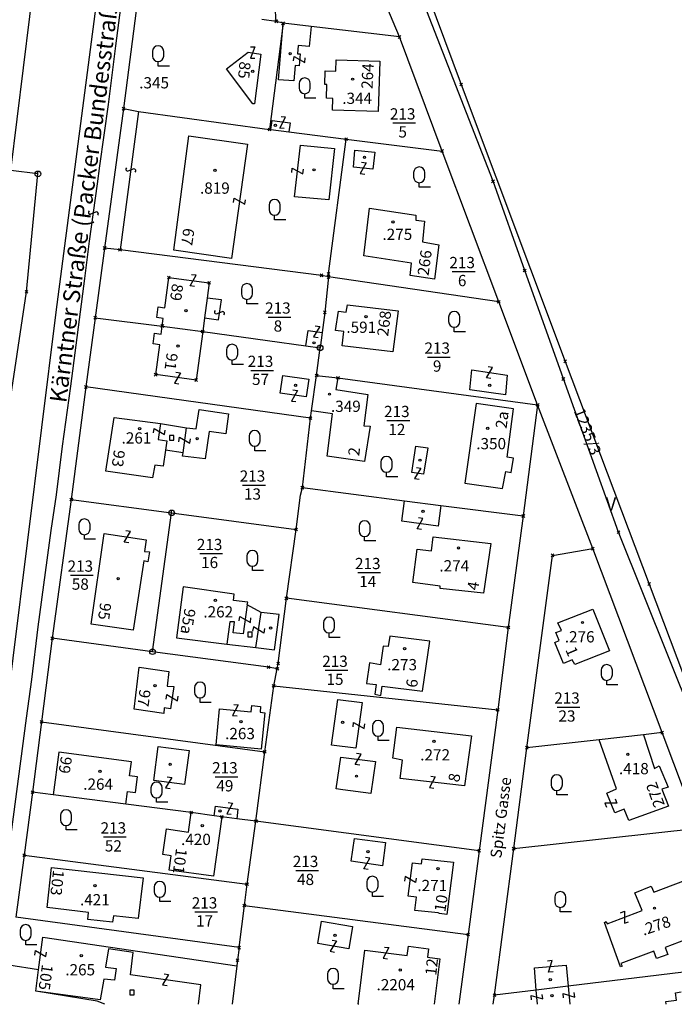
# Model space of a CAD drawing. Extents: x -70625 to -68192, y 213000 to 214000.
# Drawn here: x -69587 to -69471, y 213000 to 213175 of the extents above; entities that cross this region are included whole.
import ezdxf
from ezdxf.enums import TextEntityAlignment as Align

# ---------------------------------------------------------------- set-up
doc = ezdxf.new("R2010")
doc.units = 0
doc.header["$MEASUREMENT"] = 0
doc.layers.get('0').update_dxf_attribs({"linetype": 'CONTINUOUS'})
for name, color, linetype in [('GG', 7, 'CONTINUOUS'), ('GN', 7, 'CONTINUOUS'), ('GP', 2, 'CONTINUOUS'), ('HG', 1, 'CONTINUOUS'), ('HN', 1, 'CONTINUOUS'), ('KG', 6, 'CONTINUOUS'), ('NS', 3, 'CONTINUOUS'), ('SB', 150, 'CONTINUOUS'), ('SG', 150, 'CONTINUOUS'), ('SS', 150, 'CONTINUOUS')]:
    doc.layers.add(name, color=color, linetype=linetype)
doc.styles.add('NORM', font='romans.shx', dxfattribs={"oblique": 15})

# ---------------------------------------------------------------- blocks, each defined once
blk = doc.blocks.new('FIG024')
blk.add_line((0, 0), (0, 0.5))
blk.add_circle((0, 0), 0.5)
at = {"style": 'NORM', "oblique": 15, "flags": 1}
blk.add_attdef('PNUM', (1.14, -0.51), '', height=1, dxfattribs=at)
blk = doc.blocks.new('FIG020')
for p, q in [((-0.25, 0.25), (0.25, -0.25)), ((-0.25, -0.25), (0.25, 0.25))]:
    blk.add_line(p, q)
at = {"style": 'NORM', "oblique": 15, "flags": 1}
blk.add_attdef('PNUM', (1.88, -0.53), '', height=1, dxfattribs=at)
blk = doc.blocks.new('GN1')
at = {"layer": 'GN', "style": 'NORM', "oblique": 15, "flags": 4}
blk.add_attdef('3', text='', height=2, dxfattribs=at).set_placement((0, 0), align=Align.MIDDLE_CENTER)
blk = doc.blocks.new('FIG095')
at = {"style": 'NORM', "oblique": 15}
blk.add_text('V', height=2.4, dxfattribs=at).set_placement((-1.19, 0))
blk = doc.blocks.new('GN2')
at = {"layer": 'GN'}
blk.add_line((-1.75, 0), (2.29, 0), dxfattribs=at)
at = {"layer": 'GN', "style": 'NORM', "oblique": 15, "flags": 4}
for tag, p in [('3', (0, 1.6)), ('U', (0, -1.6))]:
    blk.add_attdef(tag, text='', height=2, dxfattribs=at).set_placement(p, align=Align.MIDDLE_CENTER)
blk = doc.blocks.new('FIG052')
for p, q in [((-1, 2.6), (-1, 1.8)), ((1, 1.8), (1, 2.6)), ((0, 0), (0, 0.8)), ((2, 0), (0, 0))]:
    blk.add_line(p, q)
for centre, start, end in [((0, 2.6), 0, 180), ((0, 1.8), 180, 0)]:
    blk.add_arc(centre, 1, start, end)
blk = doc.blocks.new('FIG041')
at = {"color": 1}
blk.add_circle((0, 0), 0.2, dxfattribs=at)
blk = doc.blocks.new('FIG083')
blk.add_lwpolyline([(0.4, 0.4), (-0.4, 0.4), (-0.4, -0.4), (0.4, -0.4)], close=True)
blk = doc.blocks.new('FIG032')
for p, q in [((-0.4, 1), (0.4, 1)), ((0.4, 1), (-0.4, -1)), ((-0.4, -1), (0.4, -1))]:
    blk.add_line(p, q)
blk = doc.blocks.new('HNU')
at = {"layer": 'HN', "flags": 4}
blk.add_attdef('H', (0, 0), '', height=2, dxfattribs=at)
blk = doc.blocks.new('FIG031')
blk.add_lwpolyline([(0.28, 0.82, 0.72), (-0.28, 0.5), (0.28, -0.5, 1.39)], format="xyb")
blk.add_arc((-0.05, -0.57), 0.34, 228.21, 11.28)

msp = doc.modelspace()

# ---------------------------------------------------------------- linework, layer by layer
at = {"layer": 'GG'}
for points in [[(-69519.66, 213171.97), (-69523.04, 213180.02), (-69530.81, 213201.32)], [(-69522.21, 213199.78), (-69508.68, 213163.53)], [(-69541.57, 213174.74), (-69542.68, 213191.12), (-69542.99, 213195.72)], [(-69588.79, 213148.25), (-69584.27, 213184.81)], [(-69566.32, 213178.04), (-69568.76, 213159.23)], [(-69541.57, 213174.74), (-69544.12, 213175.08)], [(-69540.38, 213174.39), (-69541.57, 213174.74)], [(-69540.38, 213174.39), (-69542.78, 213155.53)], [(-69535.39, 213173.81), (-69540.38, 213174.39)], [(-69519.66, 213171.97), (-69535.39, 213173.81)], [(-69512.05, 213151.68), (-69519.66, 213171.97)], [(-69530.95, 213167.92), (-69523.17, 213167.69), (-69523.44, 213158.73), (-69531.56, 213158.98), (-69531.5, 213161.04), (-69532.66, 213161.08), (-69532.59, 213163.53), (-69532.96, 213163.54), (-69532.89, 213165.94), (-69531.01, 213165.88), (-69530.95, 213167.92)], [(-69508.68, 213163.53), (-69490.2, 213114.3)], [(-69568.76, 213159.23), (-69572.11, 213134.44)], [(-69568.76, 213159.23), (-69566.08, 213158.69), (-69542.78, 213155.53)], [(-69542.78, 213155.53), (-69542.53, 213155.5)], [(-69542.53, 213155.5), (-69539.32, 213155.09)], [(-69539.32, 213155.09), (-69529.13, 213153.79)], [(-69532.29, 213129.83), (-69529.13, 213153.79)], [(-69529.13, 213153.79), (-69512.05, 213151.68)], [(-69502.01, 213124.89), (-69512.05, 213151.68)], [(-69583.98, 213147.62), (-69588.79, 213148.25)], [(-69586, 213126.65), (-69583.98, 213147.62)], [(-69524.99, 213141.54), (-69516.75, 213140.31), (-69516.77, 213139.42), (-69515.23, 213139.22), (-69515.57, 213135.54), (-69512.64, 213135.03), (-69513.43, 213128.93), (-69517.73, 213129.57), (-69517.53, 213131.77), (-69525.98, 213133.03), (-69524.99, 213141.54)], [(-69572.11, 213134.44), (-69573.78, 213122.06)], [(-69569.37, 213134.13), (-69572.11, 213134.44)], [(-69533.53, 213129.58), (-69569.37, 213134.13)], [(-69532.3, 213129.3), (-69533.53, 213129.58)], [(-69532.3, 213129.3), (-69532.94, 213123)], [(-69532.3, 213129.3), (-69532.29, 213129.83)], [(-69502.01, 213124.89), (-69532.3, 213129.3)], [(-69589.32, 213104.52), (-69586, 213126.65)], [(-69528.93, 213124.37), (-69519.89, 213123.25), (-69520.86, 213115.99), (-69529.83, 213117.04), (-69529.55, 213119.63), (-69531.02, 213119.78), (-69530.49, 213123.22), (-69529.15, 213123.02), (-69528.93, 213124.37)], [(-69495.08, 213106.57), (-69502.01, 213124.89)], [(-69573.78, 213122.06), (-69575.44, 213109.75)], [(-69573.78, 213122.06), (-69561.86, 213120.58)], [(-69532.94, 213123), (-69533.42, 213119.43)], [(-69561.86, 213120.58), (-69554.67, 213119.61)], [(-69554.67, 213119.61), (-69543.11, 213118), (-69536.31, 213117.05)], [(-69533.42, 213119.43), (-69533.78, 213116.7)], [(-69536.31, 213117.05), (-69533.78, 213116.7)], [(-69534.4, 213111.77), (-69533.78, 213116.7)], [(-69490.2, 213114.3), (-69475.25, 213074.71)], [(-69535.3, 213105.48), (-69534.4, 213111.77)], [(-69534.4, 213111.77), (-69530.6, 213111.38)], [(-69530.6, 213111.38), (-69530.96, 213109.28), (-69525.31, 213108.39), (-69525.98, 213102.86), (-69524.89, 213102.77), (-69525.86, 213096.49), (-69532.55, 213097.46), (-69531.57, 213104.96), (-69535.3, 213105.48)], [(-69530.6, 213111.38), (-69495.08, 213106.57)], [(-69575.44, 213109.75), (-69578.04, 213089.75)], [(-69535.49, 213104.2), (-69575.44, 213109.75)], [(-69499.39, 213105.84), (-69506.01, 213106.79), (-69508.01, 213092.65), (-69501.31, 213091.68), (-69500.76, 213094.73), (-69499.77, 213094.56), (-69499.39, 213097.11), (-69500.5, 213097.28), (-69499.39, 213105.84)], [(-69495.08, 213106.57), (-69497.63, 213086.81)], [(-69485.27, 213081.01), (-69495.08, 213106.57)], [(-69557.56, 213102.5), (-69555.81, 213102.29), (-69555.31, 213105.75), (-69550.06, 213104.99), (-69550.54, 213101.43), (-69553.52, 213101.82), (-69554.21, 213096.94), (-69558.25, 213097.46), (-69558.17, 213098.03)], [(-69535.49, 213104.2), (-69535.3, 213105.48)], [(-69561.29, 213098.49), (-69561.71, 213095.67), (-69563.21, 213095.86), (-69563.57, 213093.6), (-69571.88, 213094.8), (-69570.43, 213104.29), (-69562.17, 213103.24)], [(-69562.17, 213103.24), (-69557.56, 213102.5)], [(-69536.94, 213091.85), (-69535.49, 213104.2)], [(-69558.17, 213098.03), (-69561.29, 213098.49)], [(-69538.04, 213084.41), (-69537.26, 213090.52), (-69536.94, 213091.85)], [(-69536.94, 213091.85), (-69518.78, 213089.52)], [(-69578.04, 213089.75), (-69581.44, 213065.06)], [(-69578.04, 213089.75), (-69560.19, 213087.37)], [(-69518.78, 213089.52), (-69512.28, 213088.69)], [(-69563.59, 213062.68), (-69560.19, 213087.37)], [(-69560.19, 213087.37), (-69538.04, 213084.41)], [(-69512.28, 213088.69), (-69497.63, 213086.81)], [(-69497.63, 213086.81), (-69500.3, 213066.98)], [(-69539.78, 213072.18), (-69538.04, 213084.41)], [(-69513.66, 213083.09), (-69503.42, 213081.89), (-69504.7, 213073.11), (-69512.44, 213073.89), (-69512.44, 213074.31), (-69517.31, 213074.97), (-69516.53, 213080.9), (-69513.97, 213080.59), (-69513.66, 213083.09)], [(-69492.44, 213079.81), (-69485.27, 213081.01)], [(-69472.92, 213048.29), (-69485.27, 213081.01)], [(-69497.01, 213045.61), (-69492.44, 213079.81)], [(-69546.77, 213071.02), (-69546.62, 213071.51), (-69549.18, 213071.8), (-69549.07, 213072.94), (-69558.17, 213074.2), (-69559.33, 213065.15), (-69550.36, 213064.02)], [(-69475.25, 213074.71), (-69462.82, 213041.84)], [(-69541.25, 213060.58), (-69539.78, 213072.18)], [(-69500.3, 213066.98), (-69539.78, 213072.18)], [(-69544.24, 213069.65), (-69546.77, 213071.02)], [(-69545.22, 213063.45), (-69541.9, 213063.03), (-69541.08, 213069.31), (-69544.24, 213069.65)], [(-69491.49, 213067.84), (-69485.25, 213070.26), (-69482.27, 213062.85), (-69488.49, 213060.39), (-69488.94, 213061.21), (-69490.49, 213060.6), (-69492.02, 213064.32), (-69491.28, 213064.68), (-69491.86, 213066.08), (-69490.85, 213066.48), (-69491.49, 213067.84)], [(-69500.3, 213066.98), (-69502.18, 213052.36)], [(-69581.44, 213065.06), (-69583.33, 213050.21)], [(-69563.59, 213062.68), (-69581.44, 213065.06)], [(-69514.25, 213064.57), (-69521.37, 213065.44), (-69521.65, 213063.62), (-69522.56, 213063.68), (-69523.04, 213060.34), (-69525, 213060.69), (-69525.55, 213057.05), (-69523.79, 213056.84), (-69524.05, 213055.13), (-69522.95, 213054.91), (-69522.71, 213056.58), (-69515.54, 213055.68), (-69514.25, 213064.57)], [(-69542.97, 213059.92), (-69563.59, 213062.68)], [(-69550.36, 213064.02), (-69545.22, 213063.45)], [(-69541.4, 213059.65), (-69542.97, 213059.92)], [(-69542.04, 213056.62), (-69541.4, 213059.65)], [(-69541.4, 213059.65), (-69541.25, 213060.58)], [(-69543.63, 213044.89), (-69542.04, 213056.62)], [(-69542.04, 213056.62), (-69502.18, 213052.36)], [(-69502.18, 213052.36), (-69505.49, 213027.31)], [(-69583.33, 213050.21), (-69584.95, 213037.72)], [(-69583.33, 213050.21), (-69543.63, 213044.89)], [(-69484.12, 213047.04), (-69497.01, 213045.61)], [(-69476.22, 213047.92), (-69484.12, 213047.04)], [(-69472.92, 213048.29), (-69476.22, 213047.92)], [(-69466.53, 213031.3), (-69472.92, 213048.29)], [(-69499.34, 213027.68), (-69497.01, 213045.61)], [(-69566.62, 213037.64), (-69566.25, 213040.45), (-69567.69, 213040.64), (-69567.36, 213043.08), (-69580.27, 213044.8), (-69581.28, 213037.25)], [(-69545.19, 213032.56), (-69543.63, 213044.89)], [(-69584.95, 213037.72), (-69586.42, 213026.52)], [(-69581.28, 213037.25), (-69584.95, 213037.72)], [(-69568.32, 213035.59), (-69581.28, 213037.25)], [(-69568.32, 213035.59), (-69568.02, 213037.82), (-69566.62, 213037.64)], [(-69556.71, 213034.11), (-69568.32, 213035.59)], [(-69551.26, 213033.34), (-69552.76, 213022.75), (-69560.65, 213023.87), (-69560.29, 213026.41), (-69561.77, 213026.62), (-69561.13, 213031.19), (-69557.2, 213030.63), (-69556.71, 213034.11)], [(-69552.62, 213033.53), (-69556.71, 213034.11)], [(-69551.26, 213033.34), (-69552.62, 213033.53)], [(-69548.62, 213032.99), (-69551.26, 213033.34)], [(-69545.19, 213032.56), (-69548.62, 213032.99)], [(-69546.78, 213021.35), (-69545.19, 213032.56)], [(-69505.49, 213027.31), (-69545.19, 213032.56)], [(-69499.34, 213027.68), (-69466.53, 213031.3)], [(-69502.75, 213001.64), (-69499.34, 213027.68)], [(-69586.42, 213026.52), (-69587.9, 213015.52)], [(-69586.42, 213026.52), (-69546.78, 213021.35)], [(-69515.61, 213025.88), (-69510.04, 213025.24), (-69511.26, 213015.96), (-69512.52, 213016.12), (-69512.77, 213016.26), (-69516.91, 213016.7), (-69516.62, 213019.07), (-69518.11, 213019.2), (-69517.34, 213025.17), (-69515.73, 213024.96), (-69515.61, 213025.88)], [(-69505.49, 213027.31), (-69507.43, 213012.41)], [(-69581.58, 213024.33), (-69565.28, 213022.47), (-69566.12, 213015.23), (-69570.51, 213015.74), (-69570.73, 213014.58), (-69575.13, 213015.08), (-69575, 213016.3), (-69582.34, 213017.18), (-69581.58, 213024.33)], [(-69547.25, 213017.55), (-69546.78, 213021.35)], [(-69548.18, 213010.08), (-69547.25, 213017.55)], [(-69547.25, 213017.55), (-69507.43, 213012.41)], [(-69548.18, 213010.08), (-69587.9, 213015.52)], [(-69507.43, 213012.41), (-69509.08, 213000)], [(-69548.18, 213010.08), (-69548.46, 213007.85)], [(-69583.88, 213006.12), (-69589.16, 213006.96)], [(-69548.59, 213006.84), (-69549.44, 213000)], [(-69548.46, 213007.85), (-69548.59, 213006.84)], [(-69457.39, 213007.13), (-69489.66, 213003.22)], [(-69584.35, 213002.32), (-69583.88, 213006.12)], [(-69489.66, 213003.22), (-69495.32, 213002.54)], [(-69572.1, 213000), (-69573.44, 213000.53), (-69584.35, 213002.32)], [(-69502.97, 213000), (-69502.75, 213001.64)], [(-69495.32, 213002.54), (-69502.75, 213001.64)]]:
    msp.add_lwpolyline(points, dxfattribs=at)
at = {"layer": 'HG'}
for points in [[(-69535.39, 213173.81), (-69535.71, 213170.29), (-69537.66, 213170.45), (-69537.78, 213168.98), (-69537.31, 213168.94), (-69537.48, 213166.86), (-69538.2, 213166.92), (-69538.43, 213164.15), (-69541.2, 213164.37), (-69540.38, 213174.39)], [(-69546.56, 213169.25), (-69544.31, 213168.9), (-69545.46, 213160.05), (-69545.76, 213160.07), (-69550.44, 213166.32), (-69546.56, 213169.25)], [(-69542.53, 213155.5), (-69542.32, 213157.09), (-69539.12, 213156.68), (-69539.32, 213155.09)], [(-69557.12, 213154.39), (-69546.72, 213152.93), (-69549.53, 213132.6), (-69559.81, 213134.08), (-69557.12, 213154.39)], [(-69537.28, 213152.73), (-69531.24, 213152.12), (-69532.22, 213142.99), (-69538.32, 213143.57), (-69537.28, 213152.73)], [(-69527.58, 213151.85), (-69524.07, 213151.5), (-69524.42, 213148.46), (-69527.83, 213148.83), (-69527.58, 213151.85)], [(-69561.43, 213123.84), (-69560.7, 213129.21)], [(-69560.7, 213129.21), (-69553.5, 213128.24)], [(-69553.5, 213128.24), (-69553.87, 213125.54)], [(-69553.87, 213125.54), (-69554.34, 213122.06)], [(-69561.68, 213121.93), (-69562.84, 213122.09), (-69562.58, 213123.99), (-69561.43, 213123.84)], [(-69554.34, 213122.06), (-69554.67, 213119.61)], [(-69562.05, 213119.15), (-69561.86, 213120.58)], [(-69561.86, 213120.58), (-69561.68, 213121.93)], [(-69562.31, 213117.26), (-69563.49, 213117.42), (-69563.23, 213119.3), (-69562.05, 213119.15)], [(-69554.67, 213119.61), (-69555.84, 213110.97)], [(-69536.31, 213117.05), (-69535.89, 213119.79), (-69533.42, 213119.43)], [(-69563.03, 213111.94), (-69562.31, 213117.26)], [(-69555.84, 213110.97), (-69563.03, 213111.94)], [(-69540.43, 213111.81), (-69535.81, 213111.16), (-69536.24, 213108), (-69540.88, 213108.62), (-69540.43, 213111.81)], [(-69506.8, 213112.78), (-69500.51, 213111.83), (-69500.8, 213108.35), (-69507.13, 213109.24), (-69506.8, 213112.78)], [(-69562.17, 213103.24), (-69562.61, 213100.39), (-69561.07, 213100.16), (-69561.29, 213098.49)], [(-69558.17, 213098.03), (-69557.56, 213102.5)], [(-69516.73, 213099.25), (-69514.63, 213098.92), (-69515.36, 213094.22), (-69517.46, 213094.55), (-69516.73, 213099.25)], [(-69512.28, 213088.69), (-69512.76, 213085.02), (-69519.26, 213085.88), (-69518.78, 213089.52)], [(-69572.17, 213083.7), (-69564.71, 213082.57), (-69565.02, 213080.47), (-69564.16, 213080.41), (-69564.42, 213078.65), (-69565.16, 213078.82), (-69567.03, 213066.53), (-69574.51, 213067.59), (-69572.17, 213083.7)], [(-69546.77, 213071.02), (-69547.48, 213065.84), (-69549.26, 213066.04), (-69549.03, 213067.97), (-69549.81, 213068.01), (-69550.36, 213064.02)], [(-69545.22, 213063.45), (-69544.24, 213069.65)], [(-69565.95, 213059.93), (-69560.7, 213059.16), (-69561, 213056.57), (-69559.81, 213056.5), (-69560.39, 213052.52), (-69561.52, 213052.71), (-69561.61, 213051.68), (-69566.88, 213052.44), (-69565.95, 213059.93)], [(-69530.63, 213054.2), (-69526.3, 213053.65), (-69527.45, 213045.53), (-69531.78, 213046.07), (-69530.63, 213054.2)], [(-69545.94, 213053.1), (-69544.37, 213052.96), (-69544.47, 213051.92), (-69543.62, 213051.84), (-69544.24, 213045.33), (-69552.27, 213046.14), (-69551.66, 213052.55), (-69546.04, 213052.02), (-69545.94, 213053.1)], [(-69520.13, 213049.24), (-69506.84, 213047.72), (-69508.08, 213038.85), (-69519.54, 213040.13), (-69519.14, 213043.42), (-69520.87, 213043.73), (-69520.13, 213049.24)], [(-69476.22, 213047.92), (-69474.28, 213041.93), (-69473.47, 213042.37), (-69471.86, 213038.61), (-69472.98, 213038.23), (-69471.81, 213035.2), (-69478.85, 213032.65), (-69479.71, 213034.71), (-69481.35, 213034.01), (-69482.75, 213037.55), (-69481.03, 213038.31), (-69484.12, 213047.04)], [(-69562.59, 213045.82), (-69557.1, 213045.11), (-69557.89, 213039.05), (-69563.38, 213039.76), (-69562.59, 213045.82)], [(-69530.1, 213043.93), (-69523.92, 213043.16), (-69524.77, 213037.49), (-69529.75, 213038.13), (-69530.92, 213038.31), (-69530.1, 213043.93)], [(-69552.62, 213033.53), (-69552.39, 213035.2), (-69548.4, 213034.67), (-69548.62, 213032.99)], [(-69527.66, 213029.47), (-69522.13, 213028.74), (-69522.69, 213024.64), (-69528.27, 213025.44), (-69527.66, 213029.47)], [(-69474.4, 213019.93), (-69467.03, 213022.73), (-69463.65, 213013.44), (-69472.4, 213010.12), (-69471.91, 213008.85), (-69473.91, 213008.15), (-69474.42, 213009.47), (-69480.28, 213007.27), (-69480.04, 213006.76), (-69480.33, 213006.67), (-69483.21, 213014.53), (-69482.91, 213014.74), (-69482.72, 213014.29), (-69476.51, 213016.66), (-69477.78, 213019.83), (-69474.89, 213021.03), (-69474.4, 213019.93)], [(-69533.54, 213014.78), (-69527.99, 213013.85), (-69528.66, 213009.88), (-69534.2, 213010.81), (-69533.54, 213014.78)], [(-69583.88, 213006.12), (-69583.11, 213011.93), (-69548.59, 213006.84)], [(-69526.91, 213000), (-69527.01, 213000.01), (-69525.82, 213009.61), (-69518.28, 213008.67), (-69518.07, 213010.33), (-69514.49, 213009.89), (-69514.68, 213008.36), (-69512.46, 213008.08), (-69513.46, 213000)], [(-69555.43, 213000), (-69555.01, 213003.49), (-69567.54, 213005.25), (-69567.04, 213009.2), (-69571.42, 213009.86), (-69571.98, 213006.62), (-69570.08, 213006.39), (-69570.35, 213004.3), (-69572.25, 213004.49), (-69572.9, 213000.79), (-69584.35, 213002.32)], [(-69495.32, 213002.54), (-69495.66, 213006.48), (-69489.98, 213006.97), (-69489.66, 213003.22)], [(-69489.66, 213003.22), (-69489.38, 213000)], [(-69495.1, 213000), (-69495.32, 213002.54)]]:
    msp.add_lwpolyline(points, dxfattribs=at)
at = {"layer": 'KG'}
for points in [[(-69555.03, 213300.08), (-69563.26, 213243.56), (-69566.72, 213230.51), (-69580.78, 213123.06), (-69596.15, 213000)], [(-69503.02, 213146.31), (-69523.76, 213199.57)], [(-69497.38, 213130.46), (-69503.02, 213146.31)], [(-69490.5, 213111.17), (-69497.38, 213130.46)], [(-69480.71, 213083.94), (-69490.5, 213111.17)], [(-69467.37, 213050.7), (-69480.71, 213083.94)]]:
    msp.add_lwpolyline(points, dxfattribs=at)
at = {"layer": 'SG'}
for points in [[(-69559.21, 213232.13), (-69561.9, 213232.39), (-69567.78, 213188.61), (-69570.17, 213170.4), (-69571.51, 213159.97), (-69573.03, 213149.07), (-69573.45, 213145.85), (-69574.84, 213135.66), (-69575.7, 213129.05), (-69578.21, 213109.91), (-69579.64, 213099.24), (-69580.76, 213090.54), (-69581.66, 213084.2), (-69583.97, 213067.1), (-69585.13, 213057.73), (-69586.09, 213050.87), (-69589.38, 213025.71), (-69590.53, 213016.5), (-69592.76, 213000)], [(-69566.08, 213158.69), (-69569.37, 213134.13)], [(-69554.34, 213122.06), (-69551.87, 213121.7), (-69551.35, 213125.22), (-69553.87, 213125.54)], [(-69472.21, 213000), (-69472.27, 213000.48), (-69470.35, 213000.75), (-69470.53, 213002.05), (-69469.54, 213002.19)]]:
    msp.add_lwpolyline(points, dxfattribs=at)

# ---------------------------------------------------------------- block references
at = {"layer": 'GN'}
ref = msp.add_blockref('GN1', (-69563.31, 213163.82), dxfattribs=at)
ref.add_attrib('63125', '.345', dxfattribs={"height": 2, "style": 'NORM', "oblique": 15, "flags": 4}).set_placement((-69563.31, 213163.82), align=Align.MIDDLE_CENTER)
ref = msp.add_blockref('GN1', (-69527.18, 213161.06), dxfattribs=at)
ref.add_attrib('63125', '.344', dxfattribs={"height": 2, "style": 'NORM', "oblique": 15, "flags": 4}).set_placement((-69527.18, 213161.06), align=Align.MIDDLE_CENTER)
ref = msp.add_blockref('GN2', (-69519.09, 213156.69), dxfattribs=at)
ref.add_attrib('63125', '213', dxfattribs={"height": 2, "style": 'NORM', "oblique": 15, "flags": 4}).set_placement((-69519.09, 213158.29), align=Align.MIDDLE_CENTER)
ref.add_attrib('U', '5', dxfattribs={"height": 2, "style": 'NORM', "oblique": 15, "flags": 4}).set_placement((-69519.09, 213155.09), align=Align.MIDDLE_CENTER)
ref = msp.add_blockref('GN1', (-69552.5, 213145.1), dxfattribs=at)
ref.add_attrib('63125', '.819', dxfattribs={"height": 2, "style": 'NORM', "oblique": 15, "flags": 4}).set_placement((-69552.5, 213145.1), align=Align.MIDDLE_CENTER)
ref = msp.add_blockref('GN1', (-69520.04, 213136.88), dxfattribs=at)
ref.add_attrib('63125', '.275', dxfattribs={"height": 2, "style": 'NORM', "oblique": 15, "flags": 4}).set_placement((-69520.04, 213136.88), align=Align.MIDDLE_CENTER)
ref = msp.add_blockref('GN2', (-69508.51, 213130.26), dxfattribs=at)
ref.add_attrib('63125', '213', dxfattribs={"height": 2, "style": 'NORM', "oblique": 15, "flags": 4}).set_placement((-69508.51, 213131.86), align=Align.MIDDLE_CENTER)
ref.add_attrib('U', '6', dxfattribs={"height": 2, "style": 'NORM', "oblique": 15, "flags": 4}).set_placement((-69508.51, 213128.66), align=Align.MIDDLE_CENTER)
ref = msp.add_blockref('GN2', (-69541.29, 213122.18), dxfattribs=at)
ref.add_attrib('63125', '213', dxfattribs={"height": 2, "style": 'NORM', "oblique": 15, "flags": 4}).set_placement((-69541.29, 213123.78), align=Align.MIDDLE_CENTER)
ref.add_attrib('U', '8', dxfattribs={"height": 2, "style": 'NORM', "oblique": 15, "flags": 4}).set_placement((-69541.29, 213120.58), align=Align.MIDDLE_CENTER)
ref = msp.add_blockref('GN1', (-69526.46, 213120.36), dxfattribs=at)
ref.add_attrib('63125', '.591', dxfattribs={"height": 2, "style": 'NORM', "oblique": 15, "flags": 4}).set_placement((-69526.46, 213120.36), align=Align.MIDDLE_CENTER)
ref = msp.add_blockref('GN2', (-69512.95, 213115.06), dxfattribs=at)
ref.add_attrib('63125', '213', dxfattribs={"height": 2, "style": 'NORM', "oblique": 15, "flags": 4}).set_placement((-69512.95, 213116.66), align=Align.MIDDLE_CENTER)
ref.add_attrib('U', '9', dxfattribs={"height": 2, "style": 'NORM', "oblique": 15, "flags": 4}).set_placement((-69512.95, 213113.46), align=Align.MIDDLE_CENTER)
ref = msp.add_blockref('GN2', (-69544.38, 213112.7), dxfattribs=at)
ref.add_attrib('63125', '213', dxfattribs={"height": 2, "style": 'NORM', "oblique": 15, "flags": 4}).set_placement((-69544.38, 213114.3), align=Align.MIDDLE_CENTER)
ref.add_attrib('U', '57', dxfattribs={"height": 2, "style": 'NORM', "oblique": 15, "flags": 4}).set_placement((-69544.38, 213111.1), align=Align.MIDDLE_CENTER)
ref = msp.add_blockref('GN1', (-69529.2, 213106.31), dxfattribs=at)
ref.add_attrib('63125', '.349', dxfattribs={"height": 2, "style": 'NORM', "oblique": 15, "flags": 4}).set_placement((-69529.2, 213106.31), align=Align.MIDDLE_CENTER)
ref = msp.add_blockref('GN2', (-69520.13, 213103.79), dxfattribs=at)
ref.add_attrib('63125', '213', dxfattribs={"height": 2, "style": 'NORM', "oblique": 15, "flags": 4}).set_placement((-69520.13, 213105.39), align=Align.MIDDLE_CENTER)
ref.add_attrib('U', '12', dxfattribs={"height": 2, "style": 'NORM', "oblique": 15, "flags": 4}).set_placement((-69520.13, 213102.19), align=Align.MIDDLE_CENTER)
ref = msp.add_blockref('GN1', (-69486.19, 213101.82), dxfattribs=dict(at, rotation=291.062999999825))
ref.add_attrib('63105', '1235/3', dxfattribs={"height": 2, "rotation": 291.063, "style": 'NORM', "oblique": 15, "flags": 4}).set_placement((-69486.19, 213101.82), align=Align.MIDDLE_CENTER)
ref = msp.add_blockref('GN1', (-69566.45, 213100.68), dxfattribs=at)
ref.add_attrib('63125', '.261', dxfattribs={"height": 2, "style": 'NORM', "oblique": 15, "flags": 4}).set_placement((-69566.45, 213100.68), align=Align.MIDDLE_CENTER)
ref = msp.add_blockref('GN1', (-69503.35, 213099.67), dxfattribs=at)
ref.add_attrib('63125', '.350', dxfattribs={"height": 2, "style": 'NORM', "oblique": 15, "flags": 4}).set_placement((-69503.35, 213099.67), align=Align.MIDDLE_CENTER)
ref = msp.add_blockref('GN2', (-69545.81, 213092.31), dxfattribs=at)
ref.add_attrib('63125', '213', dxfattribs={"height": 2, "style": 'NORM', "oblique": 15, "flags": 4}).set_placement((-69545.81, 213093.91), align=Align.MIDDLE_CENTER)
ref.add_attrib('U', '13', dxfattribs={"height": 2, "style": 'NORM', "oblique": 15, "flags": 4}).set_placement((-69545.81, 213090.71), align=Align.MIDDLE_CENTER)
ref = msp.add_blockref('GN2', (-69553.44, 213080.14), dxfattribs=at)
ref.add_attrib('63125', '213', dxfattribs={"height": 2, "style": 'NORM', "oblique": 15, "flags": 4}).set_placement((-69553.44, 213081.74), align=Align.MIDDLE_CENTER)
ref.add_attrib('U', '16', dxfattribs={"height": 2, "style": 'NORM', "oblique": 15, "flags": 4}).set_placement((-69553.44, 213078.54), align=Align.MIDDLE_CENTER)
ref = msp.add_blockref('GN2', (-69576.44, 213076.3), dxfattribs=at)
ref.add_attrib('63125', '213', dxfattribs={"height": 2, "style": 'NORM', "oblique": 15, "flags": 4}).set_placement((-69576.44, 213077.9), align=Align.MIDDLE_CENTER)
ref.add_attrib('U', '58', dxfattribs={"height": 2, "style": 'NORM', "oblique": 15, "flags": 4}).set_placement((-69576.44, 213074.7), align=Align.MIDDLE_CENTER)
ref = msp.add_blockref('GN2', (-69525.3, 213076.76), dxfattribs=at)
ref.add_attrib('63125', '213', dxfattribs={"height": 2, "style": 'NORM', "oblique": 15, "flags": 4}).set_placement((-69525.3, 213078.36), align=Align.MIDDLE_CENTER)
ref.add_attrib('U', '14', dxfattribs={"height": 2, "style": 'NORM', "oblique": 15, "flags": 4}).set_placement((-69525.3, 213075.16), align=Align.MIDDLE_CENTER)
ref = msp.add_blockref('GN1', (-69509.91, 213077.95), dxfattribs=at)
ref.add_attrib('63125', '.274', dxfattribs={"height": 2, "style": 'NORM', "oblique": 15, "flags": 4}).set_placement((-69509.91, 213077.95), align=Align.MIDDLE_CENTER)
ref = msp.add_blockref('GN1', (-69551.9, 213069.77), dxfattribs=at)
ref.add_attrib('63125', '.262', dxfattribs={"height": 2, "style": 'NORM', "oblique": 15, "flags": 4}).set_placement((-69551.9, 213069.77), align=Align.MIDDLE_CENTER)
ref = msp.add_blockref('GN1', (-69487.6, 213065.33), dxfattribs=at)
ref.add_attrib('63125', '.276', dxfattribs={"height": 2, "style": 'NORM', "oblique": 15, "flags": 4}).set_placement((-69487.6, 213065.33), align=Align.MIDDLE_CENTER)
ref = msp.add_blockref('GN2', (-69531.13, 213059.38), dxfattribs=at)
ref.add_attrib('63125', '213', dxfattribs={"height": 2, "style": 'NORM', "oblique": 15, "flags": 4}).set_placement((-69531.13, 213060.98), align=Align.MIDDLE_CENTER)
ref.add_attrib('U', '15', dxfattribs={"height": 2, "style": 'NORM', "oblique": 15, "flags": 4}).set_placement((-69531.13, 213057.78), align=Align.MIDDLE_CENTER)
ref = msp.add_blockref('GN1', (-69519.19, 213060.38), dxfattribs=at)
ref.add_attrib('63125', '.273', dxfattribs={"height": 2, "style": 'NORM', "oblique": 15, "flags": 4}).set_placement((-69519.19, 213060.38), align=Align.MIDDLE_CENTER)
ref = msp.add_blockref('GN2', (-69489.86, 213052.85), dxfattribs=at)
ref.add_attrib('63125', '213', dxfattribs={"height": 2, "style": 'NORM', "oblique": 15, "flags": 4}).set_placement((-69489.86, 213054.45), align=Align.MIDDLE_CENTER)
ref.add_attrib('U', '23', dxfattribs={"height": 2, "style": 'NORM', "oblique": 15, "flags": 4}).set_placement((-69489.86, 213051.25), align=Align.MIDDLE_CENTER)
ref = msp.add_blockref('GN1', (-69548.03, 213048.13), dxfattribs=at)
ref.add_attrib('63125', '.263', dxfattribs={"height": 2, "style": 'NORM', "oblique": 15, "flags": 4}).set_placement((-69548.03, 213048.13), align=Align.MIDDLE_CENTER)
ref = msp.add_blockref('GN1', (-69513.32, 213044.35), dxfattribs=at)
ref.add_attrib('63125', '.272', dxfattribs={"height": 2, "style": 'NORM', "oblique": 15, "flags": 4}).set_placement((-69513.32, 213044.35), align=Align.MIDDLE_CENTER)
ref = msp.add_blockref('GN2', (-69550.72, 213040.45), dxfattribs=at)
ref.add_attrib('63125', '213', dxfattribs={"height": 2, "style": 'NORM', "oblique": 15, "flags": 4}).set_placement((-69550.72, 213042.05), align=Align.MIDDLE_CENTER)
ref.add_attrib('U', '49', dxfattribs={"height": 2, "style": 'NORM', "oblique": 15, "flags": 4}).set_placement((-69550.72, 213038.85), align=Align.MIDDLE_CENTER)
ref = msp.add_blockref('GN1', (-69477.97, 213041.9), dxfattribs=at)
ref.add_attrib('63125', '.418', dxfattribs={"height": 2, "style": 'NORM', "oblique": 15, "flags": 4}).set_placement((-69477.97, 213041.9), align=Align.MIDDLE_CENTER)
ref = msp.add_blockref('GN1', (-69573.27, 213039.14), dxfattribs=at)
ref.add_attrib('63125', '.264', dxfattribs={"height": 2, "style": 'NORM', "oblique": 15, "flags": 4}).set_placement((-69573.27, 213039.14), align=Align.MIDDLE_CENTER)
ref = msp.add_blockref('GN2', (-69570.56, 213029.76), dxfattribs=at)
ref.add_attrib('63125', '213', dxfattribs={"height": 2, "style": 'NORM', "oblique": 15, "flags": 4}).set_placement((-69570.56, 213031.36), align=Align.MIDDLE_CENTER)
ref.add_attrib('U', '52', dxfattribs={"height": 2, "style": 'NORM', "oblique": 15, "flags": 4}).set_placement((-69570.56, 213028.16), align=Align.MIDDLE_CENTER)
ref = msp.add_blockref('GN1', (-69555.87, 213029.32), dxfattribs=at)
ref.add_attrib('63125', '.420', dxfattribs={"height": 2, "style": 'NORM', "oblique": 15, "flags": 4}).set_placement((-69555.87, 213029.32), align=Align.MIDDLE_CENTER)
ref = msp.add_blockref('GN2', (-69536.37, 213023.8), dxfattribs=at)
ref.add_attrib('63125', '213', dxfattribs={"height": 2, "style": 'NORM', "oblique": 15, "flags": 4}).set_placement((-69536.37, 213025.4), align=Align.MIDDLE_CENTER)
ref.add_attrib('U', '48', dxfattribs={"height": 2, "style": 'NORM', "oblique": 15, "flags": 4}).set_placement((-69536.37, 213022.2), align=Align.MIDDLE_CENTER)
ref = msp.add_blockref('GN1', (-69513.83, 213021.12), dxfattribs=at)
ref.add_attrib('63125', '.271', dxfattribs={"height": 2, "style": 'NORM', "oblique": 15, "flags": 4}).set_placement((-69513.83, 213021.12), align=Align.MIDDLE_CENTER)
ref = msp.add_blockref('GN1', (-69573.85, 213018.59), dxfattribs=at)
ref.add_attrib('63125', '.421', dxfattribs={"height": 2, "style": 'NORM', "oblique": 15, "flags": 4}).set_placement((-69573.85, 213018.59), align=Align.MIDDLE_CENTER)
ref = msp.add_blockref('GN2', (-69554.34, 213016.43), dxfattribs=at)
ref.add_attrib('63125', '213', dxfattribs={"height": 2, "style": 'NORM', "oblique": 15, "flags": 4}).set_placement((-69554.34, 213018.03), align=Align.MIDDLE_CENTER)
ref.add_attrib('U', '17', dxfattribs={"height": 2, "style": 'NORM', "oblique": 15, "flags": 4}).set_placement((-69554.34, 213014.83), align=Align.MIDDLE_CENTER)
ref = msp.add_blockref('GN1', (-69474.05, 213013.99), dxfattribs=dict(at, rotation=18.67800000047225))
ref.add_attrib('63125', '.278', dxfattribs={"height": 2, "rotation": 18.678, "style": 'NORM', "oblique": 15, "flags": 4}).set_placement((-69474.05, 213013.99), align=Align.MIDDLE_CENTER)
ref = msp.add_blockref('GN1', (-69576.46, 213006.14), dxfattribs=at)
ref.add_attrib('63125', '.265', dxfattribs={"height": 2, "style": 'NORM', "oblique": 15, "flags": 4}).set_placement((-69576.46, 213006.14), align=Align.MIDDLE_CENTER)
ref = msp.add_blockref('GN1', (-69520.33, 213003.48), dxfattribs=at)
ref.add_attrib('63125', '.2204', dxfattribs={"height": 2, "style": 'NORM', "oblique": 15, "flags": 4}).set_placement((-69520.33, 213003.48), align=Align.MIDDLE_CENTER)
at = {"layer": 'GP'}
for name, p in [('FIG020', (-69541.57, 213174.74)), ('FIG020', (-69540.38, 213174.39)), ('FIG020', (-69519.66, 213171.97)), ('FIG020', (-69508.68, 213163.53)), ('FIG020', (-69568.76, 213159.23)), ('FIG020', (-69542.78, 213155.53)), ('FIG020', (-69529.13, 213153.79)), ('FIG020', (-69512.05, 213151.68)), ('FIG024', (-69583.98, 213147.62)), ('FIG020', (-69503.02, 213146.31)), ('FIG020', (-69572.11, 213134.44)), ('FIG020', (-69569.37, 213134.13)), ('FIG020', (-69560.7, 213129.21)), ('FIG020', (-69533.53, 213129.58)), ('FIG020', (-69532.3, 213129.3)), ('FIG020', (-69532.29, 213129.83)), ('FIG020', (-69497.38, 213130.46)), ('FIG020', (-69553.5, 213128.24)), ('FIG020', (-69586, 213126.65)), ('FIG020', (-69502.01, 213124.89)), ('FIG020', (-69573.78, 213122.06)), ('FIG020', (-69532.94, 213123)), ('FIG020', (-69561.86, 213120.58)), ('FIG020', (-69554.67, 213119.61)), ('FIG024', (-69533.78, 213116.7)), ('FIG020', (-69490.2, 213114.3)), ('FIG020', (-69563.03, 213111.94)), ('FIG020', (-69534.4, 213111.77)), ('FIG020', (-69530.6, 213111.38)), ('FIG020', (-69575.44, 213109.75)), ('FIG020', (-69555.84, 213110.97)), ('FIG020', (-69490.5, 213111.17)), ('FIG020', (-69495.08, 213106.57)), ('FIG020', (-69535.49, 213104.2)), ('FIG020', (-69536.94, 213091.85)), ('FIG020', (-69578.04, 213089.75)), ('FIG024', (-69560.19, 213087.37)), ('FIG020', (-69497.63, 213086.81)), ('FIG020', (-69538.04, 213084.41)), ('FIG020', (-69480.71, 213083.94)), ('FIG020', (-69492.44, 213079.81)), ('FIG020', (-69485.27, 213081.01)), ('FIG020', (-69475.25, 213074.71)), ('FIG020', (-69539.78, 213072.18)), ('FIG020', (-69500.3, 213066.98)), ('FIG020', (-69581.44, 213065.06)), ('FIG024', (-69563.59, 213062.68)), ('FIG020', (-69541.25, 213060.58)), ('FIG020', (-69542.97, 213059.92)), ('FIG020', (-69541.4, 213059.65)), ('FIG020', (-69542.04, 213056.62)), ('FIG020', (-69502.18, 213052.36)), ('FIG020', (-69583.33, 213050.21)), ('FIG020', (-69472.92, 213048.29)), ('FIG020', (-69543.63, 213044.89)), ('FIG020', (-69497.01, 213045.61)), ('FIG020', (-69584.95, 213037.72)), ('FIG020', (-69556.71, 213034.11)), ('FIG020', (-69551.26, 213033.34)), ('FIG020', (-69545.19, 213032.56)), ('FIG020', (-69505.49, 213027.31)), ('FIG020', (-69499.34, 213027.68)), ('FIG020', (-69586.42, 213026.52)), ('FIG020', (-69546.78, 213021.35)), ('FIG020', (-69547.25, 213017.55)), ('FIG020', (-69507.43, 213012.41)), ('FIG020', (-69548.18, 213010.08)), ('FIG020', (-69548.46, 213007.85)), ('FIG020', (-69502.75, 213001.64))]:
    msp.add_blockref(name, p, dxfattribs=at)
at = {"layer": 'HN'}
ref = msp.add_blockref('HNU', (-69548.1, 213167.67), dxfattribs=at)
ref.add_attrib('H', '85', (-69548.1, 213167.67), dxfattribs={"height": 2, "rotation": 264.592, "flags": 4})
ref = msp.add_blockref('HNU', (-69524.46, 213162.69), dxfattribs=at)
ref.add_attrib('H', '264', (-69524.46, 213162.69), dxfattribs={"height": 2, "rotation": 87.204, "flags": 4})
ref = msp.add_blockref('HNU', (-69558.08, 213138.09), dxfattribs=at)
ref.add_attrib('H', '67', (-69558.08, 213138.09), dxfattribs={"height": 2, "rotation": 261.67, "flags": 4})
ref = msp.add_blockref('HNU', (-69514.49, 213129.43), dxfattribs=at)
ref.add_attrib('H', '266', (-69514.49, 213129.43), dxfattribs={"height": 2, "rotation": 82.449, "flags": 4})
ref = msp.add_blockref('HNU', (-69560.08, 213128.2), dxfattribs=at)
ref.add_attrib('H', '89', (-69560.08, 213128.2), dxfattribs={"height": 2, "rotation": 262.128, "flags": 4})
ref = msp.add_blockref('HNU', (-69521.69, 213118.66), dxfattribs=at)
ref.add_attrib('H', '268', (-69521.69, 213118.66), dxfattribs={"height": 2, "rotation": 82.621, "flags": 4})
ref = msp.add_blockref('HNU', (-69561.05, 213115.9), dxfattribs=at)
ref.add_attrib('H', '91', (-69561.05, 213115.9), dxfattribs={"height": 2, "rotation": 262.071, "flags": 4})
ref = msp.add_blockref('HNU', (-69500.61, 213102.28), dxfattribs=at)
ref.add_attrib('H', '2a', (-69500.61, 213102.28), dxfattribs={"height": 2, "rotation": 82.792, "flags": 4})
ref = msp.add_blockref('HNU', (-69570.44, 213098.65), dxfattribs=at)
ref.add_attrib('H', '93', (-69570.44, 213098.65), dxfattribs={"height": 2, "rotation": 262.128, "flags": 4})
ref = msp.add_blockref('HNU', (-69526.83, 213097.39), dxfattribs=at)
ref.add_attrib('H', '2', (-69526.83, 213097.39), dxfattribs={"height": 2, "rotation": 83.423, "flags": 4})
ref = msp.add_blockref('HNU', (-69505.68, 213073.48), dxfattribs=at)
ref.add_attrib('H', '4', (-69505.68, 213073.48), dxfattribs={"height": 2, "rotation": 80.558, "flags": 4})
ref = msp.add_blockref('HNU', (-69572.89, 213071.49), dxfattribs=at)
ref.add_attrib('H', '95', (-69572.89, 213071.49), dxfattribs={"height": 2, "rotation": 262.243, "flags": 4})
ref = msp.add_blockref('HNU', (-69557.87, 213070.48), dxfattribs=at)
ref.add_attrib('H', '95a', (-69557.87, 213070.48), dxfattribs={"height": 2, "rotation": 260.237, "flags": 4})
ref = msp.add_blockref('HNU', (-69490.19, 213063.03), dxfattribs=at)
ref.add_attrib('H', '1', (-69490.19, 213063.03), dxfattribs={"height": 2, "rotation": 293.412, "flags": 4})
ref = msp.add_blockref('HNU', (-69516.53, 213056.21), dxfattribs=at)
ref.add_attrib('H', '6', (-69516.53, 213056.21), dxfattribs={"height": 2, "rotation": 82.907, "flags": 4})
ref = msp.add_blockref('HNU', (-69565.89, 213056.07), dxfattribs=at)
ref.add_attrib('H', '97', (-69565.89, 213056.07), dxfattribs={"height": 2, "rotation": 262.415, "flags": 4})
ref = msp.add_blockref('HNU', (-69579.87, 213044.17), dxfattribs=at)
ref.add_attrib('H', '99', (-69579.87, 213044.17), dxfattribs={"height": 2, "rotation": 261.498, "flags": 4})
ref = msp.add_blockref('HNU', (-69509.07, 213039.37), dxfattribs=at)
ref.add_attrib('H', '8', (-69509.07, 213039.37), dxfattribs={"height": 2, "rotation": 78.839, "flags": 4})
ref = msp.add_blockref('HNU', (-69472.42, 213035.46), dxfattribs=at)
ref.add_attrib('H', '272', (-69472.42, 213035.46), dxfattribs={"height": 2, "rotation": 110.352, "flags": 4})
ref = msp.add_blockref('HNU', (-69559.39, 213027.83), dxfattribs=at)
ref.add_attrib('H', '101', (-69559.39, 213027.83), dxfattribs={"height": 2, "rotation": 262.357, "flags": 4})
ref = msp.add_blockref('HNU', (-69581.27, 213023.97), dxfattribs=at)
ref.add_attrib('H', '103', (-69581.27, 213023.97), dxfattribs={"height": 2, "rotation": 263.503, "flags": 4})
ref = msp.add_blockref('HNU', (-69511.52, 213016.32), dxfattribs=at)
ref.add_attrib('H', '10', (-69511.52, 213016.32), dxfattribs={"height": 2, "rotation": 80.959, "flags": 4})
ref = msp.add_blockref('HNU', (-69583.24, 213007.18), dxfattribs=at)
ref.add_attrib('H', '105', (-69583.24, 213007.18), dxfattribs={"height": 2, "rotation": 261.899, "flags": 4})
ref = msp.add_blockref('HNU', (-69513.13, 213005.03), dxfattribs=at)
ref.add_attrib('H', '12', (-69513.13, 213005.03), dxfattribs={"height": 2, "rotation": 83.537, "flags": 4})
at = {"layer": 'NS'}
for name, p in [('FIG052', (-69562.6, 213166.78)), ('FIG041', (-69539.11, 213168.99)), ('FIG041', (-69545.76, 213165.85)), ('FIG052', (-69536.52, 213161.08)), ('FIG041', (-69527.99, 213164.46)), ('FIG041', (-69541.73, 213156.25)), ('FIG041', (-69525.88, 213150.57)), ('FIG041', (-69552.49, 213148.24)), ('FIG041', (-69534.85, 213148.35)), ('FIG052', (-69516.14, 213145.26)), ('FIG052', (-69541.87, 213139.48)), ('FIG041', (-69520.82, 213139.08)), ('FIG052', (-69546.79, 213124.51)), ('FIG041', (-69557.65, 213123.33)), ('FIG041', (-69525.61, 213122.25)), ('FIG052', (-69509.92, 213119.56)), ('FIG041', (-69559.04, 213117.01)), ('FIG052', (-69549.43, 213113.73)), ('FIG041', (-69534.85, 213117.59)), ('FIG041', (-69538.15, 213110.02)), ('FIG041', (-69503.61, 213110.04)), ('FIG041', (-69532.11, 213108.46)), ('FIG041', (-69565.9, 213102.35)), ('FIG083', (-69560.2, 213100.69)), ('FIG052', (-69545.42, 213098.41)), ('FIG041', (-69503.95, 213102.41)), ('FIG041', (-69555.65, 213100.54)), ('FIG052', (-69521.97, 213093.79)), ('FIG041', (-69516.01, 213096.73)), ('FIG095', (-69481.79, 213087.73)), ('FIG041', (-69515.47, 213087.65)), ('FIG052', (-69575.71, 213082.68)), ('FIG052', (-69525.86, 213082.37)), ('FIG052', (-69545.83, 213077.09)), ('FIG041', (-69509.16, 213081.12)), ('FIG041', (-69569.7, 213075.65)), ('FIG041', (-69552.4, 213071.83)), ('FIG052', (-69532.19, 213065.23)), ('FIG041', (-69487.1, 213067.88)), ('FIG083', (-69546.26, 213065.73)), ('FIG041', (-69542.58, 213066.88)), ('FIG041', (-69518.75, 213063.21)), ('FIG052', (-69482.79, 213056.79)), ('FIG052', (-69555.14, 213053.67)), ('FIG041', (-69563.13, 213056.65)), ('FIG041', (-69547.86, 213050.26)), ('FIG041', (-69529.78, 213050.13)), ('FIG052', (-69523.48, 213046.87)), ('FIG041', (-69513.54, 213046.73)), ('FIG041', (-69479.03, 213044.44)), ('FIG041', (-69572.95, 213041.41)), ('FIG041', (-69560.46, 213042.65)), ('FIG041', (-69527.31, 213040.56)), ('FIG052', (-69491.68, 213037.21)), ('FIG052', (-69562.87, 213035.91)), ('FIG052', (-69578.98, 213030.99)), ('FIG041', (-69551.6, 213034.37)), ('FIG041', (-69554.74, 213031.76)), ('FIG041', (-69525.28, 213027.15)), ('FIG041', (-69512.8, 213024.13)), ('FIG052', (-69524.48, 213019.16)), ('FIG041', (-69573.83, 213021.09)), ('FIG052', (-69562.31, 213018.25)), ('FIG052', (-69491.05, 213016.43)), ('FIG041', (-69474.29, 213017.09)), ('FIG052', (-69586.16, 213010.56)), ('FIG041', (-69531.13, 213012.28)), ('FIG041', (-69576.27, 213008.64)), ('FIG052', (-69531.48, 213002.78)), ('FIG041', (-69519.53, 213006.08)), ('FIG041', (-69492.84, 213004.39)), ('FIG083', (-69567.25, 213002.09)), ('FIG041', (-69492.53, 213001.53))]:
    msp.add_blockref(name, p, dxfattribs=at)
at = {"layer": 'SS'}
msp.add_blockref('FIG032', (-69545.77, 213169.19), dxfattribs=at)
for name, p, rotation in [('FIG032', (-69537.46, 213167.97), 82.33400000039295), ('FIG032', (-69540.44, 213156.73), 173.8930000006067), ('FIG031', (-69567.45, 213148.31), 261.7840000000925), ('FIG032', (-69537.8, 213148.15), 83.5369999997375), ('FIG032', (-69526.12, 213148.64), 353.8010000007741), ('FIG032', (-69548.12, 213142.77), 82.10500000004865), ('FIG031', (-69574.11, 213140.65), 262.1849999996965), ('FIG032', (-69556.38, 213128.66), 172.2880000002866), ('FIG031', (-69551.69, 213122.94), 81.58899999995067), ('FIG032', (-69534.39, 213119.56), 351.7959999995702), ('FIG032', (-69503.65, 213112.3), 171.4289999995989), ('FIG032', (-69559.17, 213111.34), 352.2539999998359), ('FIG032', (-69538.35, 213108.18), 351.9680000006447), ('FIG032', (-69562.39, 213101.82), 81.24500000026593), ('FIG032', (-69557.87, 213100.27), 82.21900000015867), ('FIG032', (-69516.41, 213094.39), 351.1089999994031), ('FIG032', (-69516.01, 213085.45), 172.4600000001888), ('FIG032', (-69568.08, 213083.1), 171.371999999529), ('FIG032', (-69547.12, 213068.43), 82.21900000015867), ('FIG032', (-69544.73, 213066.55), 261.0399999997829), ('FIG032', (-69560.1, 213054.51), 81.70399999994714), ('FIG032', (-69548.85, 213052.29), 354.5460000004858), ('FIG032', (-69526.88, 213049.59), 81.9329999994754), ('FIG032', (-69527.01, 213043.55), 172.9190000008524), ('FIG032', (-69560.73, 213039.41), 351.5099999993644), ('FIG032', (-69513.81, 213039.49), 353.6300000003571), ('FIG032', (-69482.05, 213035.78), 291.5780000000415), ('FIG032', (-69549.86, 213034.83), 353.1710000004171), ('FIG032', (-69525.48, 213025.04), 171.8299999997227), ('FIG032', (-69517.73, 213022.18), 262.6440000001095), ('FIG032', (-69479.62, 213015.48), 20.91300000006414), ('FIG032', (-69531.43, 213010.35), 350.4779999999853), ('FIG032', (-69522.05, 213009.14), 352.9419999995522), ('FIG032', (-69583.49, 213009.02), 82.44900000043353), ('FIG032', (-69492.82, 213006.73), 184.950999999906), ('FIG032', (-69561.27, 213004.37), 352.0249999994762), ('FIG032', (-69495.21, 213001.27), 94.9389999998448), ('FIG032', (-69489.52, 213001.61), 94.9389999998448)]:
    msp.add_blockref(name, p, dxfattribs=dict(at, rotation=rotation))

# ---------------------------------------------------------------- texts
at = {"layer": 'SB', "style": 'NORM', "oblique": 15}
for s, height, rotation, p in [('Kärntner Straße (Packer Bundesstraße)', 3, 82.563, (-69578.95, 213106.81)), ('Spitz Gasse', 2, 82.907, (-69501.55, 213025.89))]:
    msp.add_text(s, height=height, rotation=rotation, dxfattribs=at).set_placement(p)

doc.saveas('drawing.dxf')
